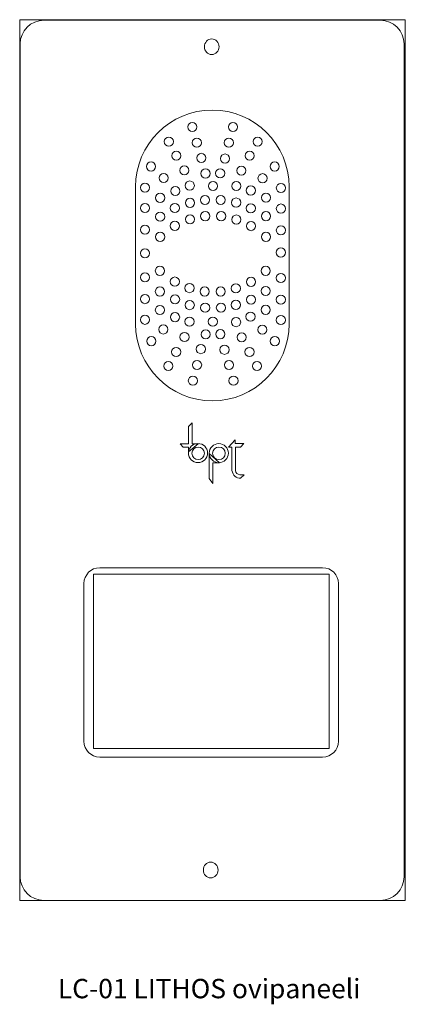
# Model space of a CAD drawing. Units: centimetres. Extents: x -4.2 to 3.9, y -9.5 to 11.2.
import ezdxf

# ---------------------------------------------------------------- set-up
doc = ezdxf.new("R2010")
doc.units = ezdxf.units.CM
doc.header["$MEASUREMENT"] = 0
doc.layers.add('Layer 1', color=7, linetype='Continuous')
doc.styles.add('0', font='arial.ttf', dxfattribs={"height": 1})

msp = doc.modelspace()

# ---------------------------------------------------------------- linework, layer by layer
at = {"layer": 'Layer 1', "color": 250, "lineweight": 9}
for points in [[(-4.15708, -7.3134), (3.93012, -7.3134), (3.93012, 11.18278), (-4.15708, 11.18278), (-4.15708, -7.3134)], [(-2.61024, -4.12587), (2.33136, -4.12587), (2.33136, -0.45847), (-2.61024, -0.45847), (-2.61024, -4.12587)]]:
    msp.add_lwpolyline(points, close=True, dxfattribs=at)
for centre, major_axis, ratio in [((-0.12916, 10.6151), (0, 0.16476), 0.93341831), ((-1.52975, 6.27629), (0.09614, 0), 0.99979197), ((1.3207, 6.29277), (0.09614, 0), 0.99979197), ((-1.21669, 5.90833), (0.09614, 0), 0.99979197), ((1.00216, 5.90833), (0.09614, 0), 0.99979197), ((-1.52975, 5.771), (0.09614, 0), 0.99979197), ((1.3207, 5.76004), (0.09614, 0), 0.99979197), ((-0.90363, 5.68315), (0.09614, 0), 0.99979197), ((-0.59605, 5.54585), (0.09614, 0), 0.99979197), ((0.37604, 5.54034), (0.09614, 0), 0.99979197), ((0.69458, 5.67764), (0.09614, 0), 0.99979197), ((-1.52975, 5.31516), (0.09614, 0), 0.99979197), ((-1.21669, 5.47445), (0.09614, 0), 0.99979197), ((-0.89815, 5.30968), (0.09614, 0), 0.99979197), ((-0.27751, 5.47445), (0.09614, 0), 0.99979197), ((0.0575, 5.47445), (0.09614, 0), 0.99979197), ((0.69458, 5.30417), (0.09614, 0), 0.99979197), ((1.00216, 5.48541), (0.09614, 0), 0.99979197), ((1.3207, 5.30417), (0.09614, 0), 0.99979197), ((-1.21669, 5.0845), (0.09614, 0), 0.99979197), ((-0.59057, 5.18885), (0.09614, 0), 0.99979197), ((-0.26655, 5.13392), (0.09614, 0), 0.99979197), ((0.06298, 5.13392), (0.09614, 0), 0.99979197), ((0.37604, 5.19433), (0.09614, 0), 0.99979197), ((1.00216, 5.08998), (0.09614, 0), 0.99979197), ((-1.52975, 4.88127), (0.09614, 0), 0.99979197), ((-0.89815, 4.93621), (0.09614, 0), 0.99979197), ((0.68362, 4.9472), (0.09614, 0), 0.99979197), ((1.3207, 4.87579), (0.09614, 0), 0.99979197), ((-1.14529, 4.67808), (0.09614, 0), 0.99979197), ((-0.59605, 4.84285), (0.09614, 0), 0.99979197), ((-0.10727, 4.84285), (0.09614, 0), 0.99979197), ((0.38155, 4.83185), (0.09614, 0), 0.99979197), ((0.93075, 4.67257), (0.09614, 0), 0.99979197), ((-0.70041, 4.51879), (0.09614, 0), 0.99979197), ((-0.25556, 4.57373), (0.09614, 0), 0.99979197), ((0.05202, 4.57921), (0.09614, 0), 0.99979197), ((0.49687, 4.51331), (0.09614, 0), 0.99979197), ((-1.39793, 4.43091), (0.09614, 0), 0.99979197), ((-0.35852, 4.26479), (0.09614, 0), 0.99979197), ((0.13851, 4.25107), (0.09614, 0), 0.99979197), ((1.19439, 4.43091), (0.09614, 0), 0.99979197), ((-0.87617, 4.20573), (0.09614, 0), 0.99979197), ((0.66163, 4.20573), (0.09614, 0), 0.99979197), ((-1.04093, 3.90918), (0.09614, 0), 0.99979197), ((-0.4368, 3.93114), (0.09614, 0), 0.99979197), ((0.23326, 3.93114), (0.09614, 0), 0.99979197), ((0.82092, 3.90918), (0.09614, 0), 0.99979197), ((-0.52468, 3.6016), (0.09614, 0), 0.99979197), ((0.32662, 3.6016), (0.09614, 0), 0.99979197), ((-0.41788, 2.08199), (0.20069, 0), 0.99995017), ((0.01798, 2.08004), (0, 0.20069), 0.99995017), ((-0.41435, 2.0763), (0, 0.13143), 1), ((0.0213, 2.0763), (0, 0.13143), 1), ((-0.15115, -6.67423), (0, 0.16476), 0.93341831)]:
    msp.add_ellipse(centre, major_axis=major_axis, ratio=ratio, dxfattribs=at)
for points, knots in [([(-3.64945, 11.1716), (-3.64945, 11.1716), (3.40721, 11.1716), (3.40721, 11.1716), (3.40721, 11.1716), (3.68121, 11.1716), (3.9054, 10.94742), (3.9054, 10.67341), (3.9054, 10.67341), (3.9054, 10.67341), (3.9054, -6.81522), (3.9054, -6.81522), (3.9054, -6.81522), (3.9054, -7.08922), (3.68121, -7.31341), (3.40721, -7.31341), (3.40721, -7.31341), (3.40721, -7.31341), (-3.64945, -7.31341), (-3.64945, -7.31341), (-3.64945, -7.31341), (-3.92346, -7.31341), (-4.14764, -7.08922), (-4.14764, -6.81522), (-4.14764, -6.81522), (-4.14764, -6.81522), (-4.14764, 10.67341), (-4.14764, 10.67341), (-4.14764, 10.67341), (-4.14764, 10.94742), (-3.92346, 11.1716), (-3.64945, 11.1716)], [0, 0, 0, 0, 0.11111111, 0.11111111, 0.11111111, 0.11111111, 0.22222222, 0.22222222, 0.22222222, 0.22222222, 0.33333333, 0.33333333, 0.33333333, 0.33333333, 0.44444444, 0.44444444, 0.44444444, 0.44444444, 0.55555556, 0.55555556, 0.55555556, 0.55555556, 0.66666667, 0.66666667, 0.66666667, 0.66666667, 0.77777778, 0.77777778, 0.77777778, 0.77777778, 1, 1, 1, 1]), ([(-0.11735, 9.28603), (-0.11735, 9.28603), (-0.11735, 9.28603), (-0.11735, 9.28603), (-0.11735, 9.28603), (0.76819, 9.28603), (1.49275, 8.56151), (1.49275, 7.67592), (1.49275, 7.67592), (1.49275, 7.67592), (1.49275, 4.78883), (1.49275, 4.78883), (1.49275, 4.78883), (1.49275, 3.90327), (0.76819, 3.17875), (-0.11735, 3.17875), (-0.11735, 3.17875), (-0.11735, 3.17875), (-0.11735, 3.17875), (-0.11735, 3.17875), (-0.11735, 3.17875), (-1.00293, 3.17875), (-1.72746, 3.90327), (-1.72746, 4.78883), (-1.72746, 4.78883), (-1.72746, 4.78883), (-1.72746, 7.67592), (-1.72746, 7.67592), (-1.72746, 7.67592), (-1.72746, 8.56151), (-1.00293, 9.28603), (-0.11735, 9.28603)], [0, 0, 0, 0, 0.11111111, 0.11111111, 0.11111111, 0.11111111, 0.22222222, 0.22222222, 0.22222222, 0.22222222, 0.33333333, 0.33333333, 0.33333333, 0.33333333, 0.44444444, 0.44444444, 0.44444444, 0.44444444, 0.55555556, 0.55555556, 0.55555556, 0.55555556, 0.66666667, 0.66666667, 0.66666667, 0.66666667, 0.77777778, 0.77777778, 0.77777778, 0.77777778, 1, 1, 1, 1]), ([(-0.53534, 8.83366), (-0.58843, 8.83366), (-0.63149, 8.87668), (-0.63149, 8.92976), (-0.63149, 8.92976), (-0.63149, 8.98284), (-0.58843, 9.02586), (-0.53534, 9.02586), (-0.53534, 9.02586), (-0.48226, 9.02586), (-0.4392, 8.98284), (-0.4392, 8.92976), (-0.4392, 8.92976), (-0.4392, 8.87668), (-0.48226, 8.83366), (-0.53534, 8.83366)], [0, 0, 0, 0, 0.2, 0.2, 0.2, 0.2, 0.4, 0.4, 0.4, 0.4, 0.6, 0.6, 0.6, 0.6, 1, 1, 1, 1]), ([(0.31595, 8.83366), (0.26287, 8.83366), (0.21981, 8.87668), (0.21981, 8.92976), (0.21981, 8.92976), (0.21981, 8.98284), (0.26287, 9.02586), (0.31595, 9.02586), (0.31595, 9.02586), (0.36904, 9.02586), (0.4121, 8.98284), (0.4121, 8.92976), (0.4121, 8.92976), (0.4121, 8.87668), (0.36904, 8.83366), (0.31595, 8.83366)], [0, 0, 0, 0, 0.2, 0.2, 0.2, 0.2, 0.4, 0.4, 0.4, 0.4, 0.6, 0.6, 0.6, 0.6, 1, 1, 1, 1]), ([(-1.02964, 8.52608), (-1.08273, 8.52608), (-1.12579, 8.5691), (-1.12579, 8.62218), (-1.12579, 8.62218), (-1.12579, 8.67526), (-1.08273, 8.71828), (-1.02964, 8.71828), (-1.02964, 8.71828), (-0.97656, 8.71828), (-0.9335, 8.67526), (-0.9335, 8.62218), (-0.9335, 8.62218), (-0.9335, 8.5691), (-0.97656, 8.52608), (-1.02964, 8.52608)], [0, 0, 0, 0, 0.2, 0.2, 0.2, 0.2, 0.4, 0.4, 0.4, 0.4, 0.6, 0.6, 0.6, 0.6, 1, 1, 1, 1]), ([(-0.44199, 8.50412), (-0.49507, 8.50412), (-0.53813, 8.54714), (-0.53813, 8.60022), (-0.53813, 8.60022), (-0.53813, 8.65331), (-0.49507, 8.69632), (-0.44199, 8.69632), (-0.44199, 8.69632), (-0.3889, 8.69632), (-0.34584, 8.65331), (-0.34584, 8.60022), (-0.34584, 8.60022), (-0.34584, 8.54714), (-0.3889, 8.50412), (-0.44199, 8.50412)], [0, 0, 0, 0, 0.2, 0.2, 0.2, 0.2, 0.4, 0.4, 0.4, 0.4, 0.6, 0.6, 0.6, 0.6, 1, 1, 1, 1]), ([(0.22807, 8.50412), (0.17499, 8.50412), (0.13193, 8.54714), (0.13193, 8.60022), (0.13193, 8.60022), (0.13193, 8.65331), (0.17499, 8.69632), (0.22807, 8.69632), (0.22807, 8.69632), (0.28116, 8.69632), (0.32422, 8.65331), (0.32422, 8.60022), (0.32422, 8.60022), (0.32422, 8.54714), (0.28116, 8.50412), (0.22807, 8.50412)], [0, 0, 0, 0, 0.2, 0.2, 0.2, 0.2, 0.4, 0.4, 0.4, 0.4, 0.6, 0.6, 0.6, 0.6, 1, 1, 1, 1]), ([(0.83221, 8.52608), (0.77913, 8.52608), (0.73606, 8.5691), (0.73606, 8.62218), (0.73606, 8.62218), (0.73606, 8.67526), (0.77913, 8.71828), (0.83221, 8.71828), (0.83221, 8.71828), (0.88529, 8.71828), (0.92835, 8.67526), (0.92835, 8.62218), (0.92835, 8.62218), (0.92835, 8.5691), (0.88529, 8.52608), (0.83221, 8.52608)], [0, 0, 0, 0, 0.2, 0.2, 0.2, 0.2, 0.4, 0.4, 0.4, 0.4, 0.6, 0.6, 0.6, 0.6, 1, 1, 1, 1]), ([(-0.87036, 8.22953), (-0.92344, 8.22953), (-0.9665, 8.27254), (-0.9665, 8.32563), (-0.9665, 8.32563), (-0.9665, 8.37871), (-0.92344, 8.42173), (-0.87036, 8.42173), (-0.87036, 8.42173), (-0.81728, 8.42173), (-0.77421, 8.37871), (-0.77421, 8.32563), (-0.77421, 8.32563), (-0.77421, 8.27254), (-0.81728, 8.22953), (-0.87036, 8.22953)], [0, 0, 0, 0, 0.2, 0.2, 0.2, 0.2, 0.4, 0.4, 0.4, 0.4, 0.6, 0.6, 0.6, 0.6, 1, 1, 1, 1]), ([(-0.34723, 8.18419), (-0.40031, 8.18419), (-0.44337, 8.22721), (-0.44337, 8.28029), (-0.44337, 8.28029), (-0.44337, 8.33337), (-0.40031, 8.37639), (-0.34723, 8.37639), (-0.34723, 8.37639), (-0.29415, 8.37639), (-0.25109, 8.33337), (-0.25109, 8.28029), (-0.25109, 8.28029), (-0.25109, 8.22721), (-0.29415, 8.18419), (-0.34723, 8.18419)], [0, 0, 0, 0, 0.2, 0.2, 0.2, 0.2, 0.4, 0.4, 0.4, 0.4, 0.6, 0.6, 0.6, 0.6, 1, 1, 1, 1]), ([(0.14979, 8.17047), (0.09671, 8.17047), (0.05365, 8.21349), (0.05365, 8.26657), (0.05365, 8.26657), (0.05365, 8.31965), (0.09671, 8.36267), (0.14979, 8.36267), (0.14979, 8.36267), (0.20287, 8.36267), (0.24594, 8.31965), (0.24594, 8.26657), (0.24594, 8.26657), (0.24594, 8.21349), (0.20287, 8.17047), (0.14979, 8.17047)], [0, 0, 0, 0, 0.2, 0.2, 0.2, 0.2, 0.4, 0.4, 0.4, 0.4, 0.6, 0.6, 0.6, 0.6, 1, 1, 1, 1]), ([(0.66744, 8.22953), (0.61436, 8.22953), (0.5713, 8.27254), (0.5713, 8.32563), (0.5713, 8.32563), (0.5713, 8.37871), (0.61436, 8.42173), (0.66744, 8.42173), (0.66744, 8.42173), (0.72052, 8.42173), (0.76359, 8.37871), (0.76359, 8.32563), (0.76359, 8.32563), (0.76359, 8.27254), (0.72052, 8.22953), (0.66744, 8.22953)], [0, 0, 0, 0, 0.2, 0.2, 0.2, 0.2, 0.4, 0.4, 0.4, 0.4, 0.6, 0.6, 0.6, 0.6, 1, 1, 1, 1]), ([(-1.40312, 8.00435), (-1.4562, 8.00435), (-1.49926, 8.04736), (-1.49926, 8.10045), (-1.49926, 8.10045), (-1.49926, 8.15353), (-1.4562, 8.19655), (-1.40312, 8.19655), (-1.40312, 8.19655), (-1.35004, 8.19655), (-1.30697, 8.15353), (-1.30697, 8.10045), (-1.30697, 8.10045), (-1.30697, 8.04736), (-1.35004, 8.00435), (-1.40312, 8.00435)], [0, 0, 0, 0, 0.2, 0.2, 0.2, 0.2, 0.4, 0.4, 0.4, 0.4, 0.6, 0.6, 0.6, 0.6, 1, 1, 1, 1]), ([(-0.70559, 7.92195), (-0.75867, 7.92195), (-0.80174, 7.96496), (-0.80174, 8.01805), (-0.80174, 8.01805), (-0.80174, 8.07113), (-0.75867, 8.11415), (-0.70559, 8.11415), (-0.70559, 8.11415), (-0.65251, 8.11415), (-0.60945, 8.07113), (-0.60945, 8.01805), (-0.60945, 8.01805), (-0.60945, 7.96496), (-0.65251, 7.92195), (-0.70559, 7.92195)], [0, 0, 0, 0, 0.2, 0.2, 0.2, 0.2, 0.4, 0.4, 0.4, 0.4, 0.6, 0.6, 0.6, 0.6, 1, 1, 1, 1]), ([(0.49168, 7.91647), (0.4386, 7.91647), (0.39554, 7.95948), (0.39554, 8.01257), (0.39554, 8.01257), (0.39554, 8.06565), (0.4386, 8.10867), (0.49168, 8.10867), (0.49168, 8.10867), (0.54476, 8.10867), (0.58783, 8.06565), (0.58783, 8.01257), (0.58783, 8.01257), (0.58783, 7.95948), (0.54476, 7.91647), (0.49168, 7.91647)], [0, 0, 0, 0, 0.2, 0.2, 0.2, 0.2, 0.4, 0.4, 0.4, 0.4, 0.6, 0.6, 0.6, 0.6, 1, 1, 1, 1]), ([(1.18921, 8.00435), (1.13613, 8.00435), (1.09306, 8.04736), (1.09306, 8.10045), (1.09306, 8.10045), (1.09306, 8.15353), (1.13613, 8.19655), (1.18921, 8.19655), (1.18921, 8.19655), (1.24229, 8.19655), (1.28535, 8.15353), (1.28535, 8.10045), (1.28535, 8.10045), (1.28535, 8.04736), (1.24229, 8.00435), (1.18921, 8.00435)], [0, 0, 0, 0, 0.2, 0.2, 0.2, 0.2, 0.4, 0.4, 0.4, 0.4, 0.6, 0.6, 0.6, 0.6, 1, 1, 1, 1]), ([(-1.13948, 7.76269), (-1.19256, 7.76269), (-1.23562, 7.80571), (-1.23562, 7.85879), (-1.23562, 7.85879), (-1.23562, 7.91187), (-1.19256, 7.95489), (-1.13948, 7.95489), (-1.13948, 7.95489), (-1.0864, 7.95489), (-1.04333, 7.91187), (-1.04333, 7.85879), (-1.04333, 7.85879), (-1.04333, 7.80571), (-1.0864, 7.76269), (-1.13948, 7.76269)], [0, 0, 0, 0, 0.2, 0.2, 0.2, 0.2, 0.4, 0.4, 0.4, 0.4, 0.6, 0.6, 0.6, 0.6, 1, 1, 1, 1]), ([(-0.26075, 7.85605), (-0.31383, 7.85605), (-0.35689, 7.89907), (-0.35689, 7.95215), (-0.35689, 7.95215), (-0.35689, 8.00523), (-0.31383, 8.04825), (-0.26075, 8.04825), (-0.26075, 8.04825), (-0.20766, 8.04825), (-0.1646, 8.00523), (-0.1646, 7.95215), (-0.1646, 7.95215), (-0.1646, 7.89907), (-0.20766, 7.85605), (-0.26075, 7.85605)], [0, 0, 0, 0, 0.2, 0.2, 0.2, 0.2, 0.4, 0.4, 0.4, 0.4, 0.6, 0.6, 0.6, 0.6, 1, 1, 1, 1]), ([(0.04683, 7.86153), (-0.00625, 7.86153), (-0.04931, 7.90455), (-0.04931, 7.95763), (-0.04931, 7.95763), (-0.04931, 8.01071), (-0.00625, 8.05373), (0.04683, 8.05373), (0.04683, 8.05373), (0.09992, 8.05373), (0.14298, 8.01071), (0.14298, 7.95763), (0.14298, 7.95763), (0.14298, 7.90455), (0.09992, 7.86153), (0.04683, 7.86153)], [0, 0, 0, 0, 0.2, 0.2, 0.2, 0.2, 0.4, 0.4, 0.4, 0.4, 0.6, 0.6, 0.6, 0.6, 1, 1, 1, 1]), ([(0.93656, 7.75718), (0.88348, 7.75718), (0.84042, 7.8002), (0.84042, 7.85328), (0.84042, 7.85328), (0.84042, 7.90636), (0.88348, 7.94938), (0.93656, 7.94938), (0.93656, 7.94938), (0.98964, 7.94938), (1.03271, 7.90636), (1.03271, 7.85328), (1.03271, 7.85328), (1.03271, 7.8002), (0.98964, 7.75718), (0.93656, 7.75718)], [0, 0, 0, 0, 0.2, 0.2, 0.2, 0.2, 0.4, 0.4, 0.4, 0.4, 0.6, 0.6, 0.6, 0.6, 1, 1, 1, 1]), ([(-1.52942, 7.55947), (-1.58251, 7.55947), (-1.62557, 7.60248), (-1.62557, 7.65557), (-1.62557, 7.65557), (-1.62557, 7.70865), (-1.58251, 7.75167), (-1.52942, 7.75167), (-1.52942, 7.75167), (-1.47634, 7.75167), (-1.43328, 7.70865), (-1.43328, 7.65557), (-1.43328, 7.65557), (-1.43328, 7.60248), (-1.47634, 7.55947), (-1.52942, 7.55947)], [0, 0, 0, 0, 0.2, 0.2, 0.2, 0.2, 0.4, 0.4, 0.4, 0.4, 0.6, 0.6, 0.6, 0.6, 1, 1, 1, 1]), ([(-0.89234, 7.48806), (-0.94543, 7.48806), (-0.98849, 7.53108), (-0.98849, 7.58416), (-0.98849, 7.58416), (-0.98849, 7.63724), (-0.94543, 7.68026), (-0.89234, 7.68026), (-0.89234, 7.68026), (-0.83926, 7.68026), (-0.7962, 7.63724), (-0.7962, 7.58416), (-0.7962, 7.58416), (-0.7962, 7.53108), (-0.83926, 7.48806), (-0.89234, 7.48806)], [0, 0, 0, 0, 0.2, 0.2, 0.2, 0.2, 0.4, 0.4, 0.4, 0.4, 0.6, 0.6, 0.6, 0.6, 1, 1, 1, 1]), ([(-0.59028, 7.60341), (-0.64336, 7.60341), (-0.68642, 7.64642), (-0.68642, 7.69951), (-0.68642, 7.69951), (-0.68642, 7.75259), (-0.64336, 7.79561), (-0.59028, 7.79561), (-0.59028, 7.79561), (-0.5372, 7.79561), (-0.49413, 7.75259), (-0.49413, 7.69951), (-0.49413, 7.69951), (-0.49413, 7.64642), (-0.5372, 7.60341), (-0.59028, 7.60341)], [0, 0, 0, 0, 0.2, 0.2, 0.2, 0.2, 0.4, 0.4, 0.4, 0.4, 0.6, 0.6, 0.6, 0.6, 1, 1, 1, 1]), ([(-0.10146, 7.59241), (-0.15454, 7.59241), (-0.1976, 7.63543), (-0.1976, 7.68851), (-0.1976, 7.68851), (-0.1976, 7.74159), (-0.15454, 7.78461), (-0.10146, 7.78461), (-0.10146, 7.78461), (-0.04838, 7.78461), (-0.00531, 7.74159), (-0.00531, 7.68851), (-0.00531, 7.68851), (-0.00531, 7.63543), (-0.04838, 7.59241), (-0.10146, 7.59241)], [0, 0, 0, 0, 0.2, 0.2, 0.2, 0.2, 0.4, 0.4, 0.4, 0.4, 0.6, 0.6, 0.6, 0.6, 1, 1, 1, 1]), ([(0.38733, 7.59241), (0.33425, 7.59241), (0.29118, 7.63543), (0.29118, 7.68851), (0.29118, 7.68851), (0.29118, 7.74159), (0.33425, 7.78461), (0.38733, 7.78461), (0.38733, 7.78461), (0.44041, 7.78461), (0.48347, 7.74159), (0.48347, 7.68851), (0.48347, 7.68851), (0.48347, 7.63543), (0.44041, 7.59241), (0.38733, 7.59241)], [0, 0, 0, 0, 0.2, 0.2, 0.2, 0.2, 0.4, 0.4, 0.4, 0.4, 0.6, 0.6, 0.6, 0.6, 1, 1, 1, 1]), ([(0.68943, 7.49905), (0.63635, 7.49905), (0.59328, 7.54207), (0.59328, 7.59515), (0.59328, 7.59515), (0.59328, 7.64823), (0.63635, 7.69125), (0.68943, 7.69125), (0.68943, 7.69125), (0.74251, 7.69125), (0.78557, 7.64823), (0.78557, 7.59515), (0.78557, 7.59515), (0.78557, 7.54207), (0.74251, 7.49905), (0.68943, 7.49905)], [0, 0, 0, 0, 0.2, 0.2, 0.2, 0.2, 0.4, 0.4, 0.4, 0.4, 0.6, 0.6, 0.6, 0.6, 1, 1, 1, 1]), ([(1.32103, 7.55399), (1.26795, 7.55399), (1.22488, 7.597), (1.22488, 7.65009), (1.22488, 7.65009), (1.22488, 7.70317), (1.26795, 7.74619), (1.32103, 7.74619), (1.32103, 7.74619), (1.37411, 7.74619), (1.41717, 7.70317), (1.41717, 7.65009), (1.41717, 7.65009), (1.41717, 7.597), (1.37411, 7.55399), (1.32103, 7.55399)], [0, 0, 0, 0, 0.2, 0.2, 0.2, 0.2, 0.4, 0.4, 0.4, 0.4, 0.6, 0.6, 0.6, 0.6, 1, 1, 1, 1]), ([(-1.21088, 7.34528), (-1.26397, 7.34528), (-1.30703, 7.3883), (-1.30703, 7.44138), (-1.30703, 7.44138), (-1.30703, 7.49446), (-1.26397, 7.53748), (-1.21088, 7.53748), (-1.21088, 7.53748), (-1.1578, 7.53748), (-1.11474, 7.49446), (-1.11474, 7.44138), (-1.11474, 7.44138), (-1.11474, 7.3883), (-1.1578, 7.34528), (-1.21088, 7.34528)], [0, 0, 0, 0, 0.2, 0.2, 0.2, 0.2, 0.4, 0.4, 0.4, 0.4, 0.6, 0.6, 0.6, 0.6, 1, 1, 1, 1]), ([(-0.27171, 7.30134), (-0.32479, 7.30134), (-0.36785, 7.34436), (-0.36785, 7.39744), (-0.36785, 7.39744), (-0.36785, 7.45052), (-0.32479, 7.49354), (-0.27171, 7.49354), (-0.27171, 7.49354), (-0.21862, 7.49354), (-0.17556, 7.45052), (-0.17556, 7.39744), (-0.17556, 7.39744), (-0.17556, 7.34436), (-0.21862, 7.30134), (-0.27171, 7.30134)], [0, 0, 0, 0, 0.2, 0.2, 0.2, 0.2, 0.4, 0.4, 0.4, 0.4, 0.6, 0.6, 0.6, 0.6, 1, 1, 1, 1]), ([(0.05783, 7.30134), (0.00475, 7.30134), (-0.03832, 7.34436), (-0.03832, 7.39744), (-0.03832, 7.39744), (-0.03832, 7.45052), (0.00475, 7.49354), (0.05783, 7.49354), (0.05783, 7.49354), (0.11091, 7.49354), (0.15397, 7.45052), (0.15397, 7.39744), (0.15397, 7.39744), (0.15397, 7.34436), (0.11091, 7.30134), (0.05783, 7.30134)], [0, 0, 0, 0, 0.2, 0.2, 0.2, 0.2, 0.4, 0.4, 0.4, 0.4, 0.6, 0.6, 0.6, 0.6, 1, 1, 1, 1]), ([(1.00797, 7.35076), (0.95489, 7.35076), (0.91182, 7.39378), (0.91182, 7.44686), (0.91182, 7.44686), (0.91182, 7.49994), (0.95489, 7.54296), (1.00797, 7.54296), (1.00797, 7.54296), (1.06105, 7.54296), (1.10411, 7.49994), (1.10411, 7.44686), (1.10411, 7.44686), (1.10411, 7.39378), (1.06105, 7.35076), (1.00797, 7.35076)], [0, 0, 0, 0, 0.2, 0.2, 0.2, 0.2, 0.4, 0.4, 0.4, 0.4, 0.6, 0.6, 0.6, 0.6, 1, 1, 1, 1]), ([(-1.52942, 7.13109), (-1.58251, 7.13109), (-1.62557, 7.17411), (-1.62557, 7.22719), (-1.62557, 7.22719), (-1.62557, 7.28027), (-1.58251, 7.32329), (-1.52942, 7.32329), (-1.52942, 7.32329), (-1.47634, 7.32329), (-1.43328, 7.28027), (-1.43328, 7.22719), (-1.43328, 7.22719), (-1.43328, 7.17411), (-1.47634, 7.13109), (-1.52942, 7.13109)], [0, 0, 0, 0, 0.2, 0.2, 0.2, 0.2, 0.4, 0.4, 0.4, 0.4, 0.6, 0.6, 0.6, 0.6, 1, 1, 1, 1]), ([(-0.9033, 7.13109), (-0.95639, 7.13109), (-0.99945, 7.17411), (-0.99945, 7.22719), (-0.99945, 7.22719), (-0.99945, 7.28027), (-0.95639, 7.32329), (-0.9033, 7.32329), (-0.9033, 7.32329), (-0.85022, 7.32329), (-0.80716, 7.28027), (-0.80716, 7.22719), (-0.80716, 7.22719), (-0.80716, 7.17411), (-0.85022, 7.13109), (-0.9033, 7.13109)], [0, 0, 0, 0, 0.2, 0.2, 0.2, 0.2, 0.4, 0.4, 0.4, 0.4, 0.6, 0.6, 0.6, 0.6, 1, 1, 1, 1]), ([(-0.58476, 7.24093), (-0.63785, 7.24093), (-0.68091, 7.28394), (-0.68091, 7.33703), (-0.68091, 7.33703), (-0.68091, 7.39011), (-0.63785, 7.43313), (-0.58476, 7.43313), (-0.58476, 7.43313), (-0.53168, 7.43313), (-0.48862, 7.39011), (-0.48862, 7.33703), (-0.48862, 7.33703), (-0.48862, 7.28394), (-0.53168, 7.24093), (-0.58476, 7.24093)], [0, 0, 0, 0, 0.2, 0.2, 0.2, 0.2, 0.4, 0.4, 0.4, 0.4, 0.6, 0.6, 0.6, 0.6, 1, 1, 1, 1]), ([(0.38185, 7.24641), (0.32877, 7.24641), (0.2857, 7.28943), (0.2857, 7.34251), (0.2857, 7.34251), (0.2857, 7.39559), (0.32877, 7.43861), (0.38185, 7.43861), (0.38185, 7.43861), (0.43493, 7.43861), (0.47799, 7.39559), (0.47799, 7.34251), (0.47799, 7.34251), (0.47799, 7.28943), (0.43493, 7.24641), (0.38185, 7.24641)], [0, 0, 0, 0, 0.2, 0.2, 0.2, 0.2, 0.4, 0.4, 0.4, 0.4, 0.6, 0.6, 0.6, 0.6, 1, 1, 1, 1]), ([(0.68943, 7.12558), (0.63635, 7.12558), (0.59328, 7.1686), (0.59328, 7.22168), (0.59328, 7.22168), (0.59328, 7.27476), (0.63635, 7.31778), (0.68943, 7.31778), (0.68943, 7.31778), (0.74251, 7.31778), (0.78557, 7.27476), (0.78557, 7.22168), (0.78557, 7.22168), (0.78557, 7.1686), (0.74251, 7.12558), (0.68943, 7.12558)], [0, 0, 0, 0, 0.2, 0.2, 0.2, 0.2, 0.4, 0.4, 0.4, 0.4, 0.6, 0.6, 0.6, 0.6, 1, 1, 1, 1]), ([(1.32103, 7.1201), (1.26795, 7.1201), (1.22488, 7.16312), (1.22488, 7.2162), (1.22488, 7.2162), (1.22488, 7.26928), (1.26795, 7.3123), (1.32103, 7.3123), (1.32103, 7.3123), (1.37411, 7.3123), (1.41717, 7.26928), (1.41717, 7.2162), (1.41717, 7.2162), (1.41717, 7.16312), (1.37411, 7.1201), (1.32103, 7.1201)], [0, 0, 0, 0, 0.2, 0.2, 0.2, 0.2, 0.4, 0.4, 0.4, 0.4, 0.6, 0.6, 0.6, 0.6, 1, 1, 1, 1]), ([(-1.21088, 6.94985), (-1.26397, 6.94985), (-1.30703, 6.99287), (-1.30703, 7.04595), (-1.30703, 7.04595), (-1.30703, 7.09903), (-1.26397, 7.14205), (-1.21088, 7.14205), (-1.21088, 7.14205), (-1.1578, 7.14205), (-1.11474, 7.09903), (-1.11474, 7.04595), (-1.11474, 7.04595), (-1.11474, 6.99287), (-1.1578, 6.94985), (-1.21088, 6.94985)], [0, 0, 0, 0, 0.2, 0.2, 0.2, 0.2, 0.4, 0.4, 0.4, 0.4, 0.6, 0.6, 0.6, 0.6, 1, 1, 1, 1]), ([(-0.58476, 6.89492), (-0.63785, 6.89492), (-0.68091, 6.93794), (-0.68091, 6.99102), (-0.68091, 6.99102), (-0.68091, 7.0441), (-0.63785, 7.08712), (-0.58476, 7.08712), (-0.58476, 7.08712), (-0.53168, 7.08712), (-0.48862, 7.0441), (-0.48862, 6.99102), (-0.48862, 6.99102), (-0.48862, 6.93794), (-0.53168, 6.89492), (-0.58476, 6.89492)], [0, 0, 0, 0, 0.2, 0.2, 0.2, 0.2, 0.4, 0.4, 0.4, 0.4, 0.6, 0.6, 0.6, 0.6, 1, 1, 1, 1]), ([(-0.26623, 6.96081), (-0.31931, 6.96081), (-0.36237, 7.00383), (-0.36237, 7.05691), (-0.36237, 7.05691), (-0.36237, 7.10999), (-0.31931, 7.15301), (-0.26623, 7.15301), (-0.26623, 7.15301), (-0.21314, 7.15301), (-0.17008, 7.10999), (-0.17008, 7.05691), (-0.17008, 7.05691), (-0.17008, 7.00383), (-0.21314, 6.96081), (-0.26623, 6.96081)], [0, 0, 0, 0, 0.2, 0.2, 0.2, 0.2, 0.4, 0.4, 0.4, 0.4, 0.6, 0.6, 0.6, 0.6, 1, 1, 1, 1]), ([(0.06879, 6.96081), (0.01571, 6.96081), (-0.02736, 7.00383), (-0.02736, 7.05691), (-0.02736, 7.05691), (-0.02736, 7.10999), (0.01571, 7.15301), (0.06879, 7.15301), (0.06879, 7.15301), (0.12187, 7.15301), (0.16493, 7.10999), (0.16493, 7.05691), (0.16493, 7.05691), (0.16493, 7.00383), (0.12187, 6.96081), (0.06879, 6.96081)], [0, 0, 0, 0, 0.2, 0.2, 0.2, 0.2, 0.4, 0.4, 0.4, 0.4, 0.6, 0.6, 0.6, 0.6, 1, 1, 1, 1]), ([(0.38733, 6.88941), (0.33425, 6.88941), (0.29118, 6.93243), (0.29118, 6.98551), (0.29118, 6.98551), (0.29118, 7.03859), (0.33425, 7.08161), (0.38733, 7.08161), (0.38733, 7.08161), (0.44041, 7.08161), (0.48347, 7.03859), (0.48347, 6.98551), (0.48347, 6.98551), (0.48347, 6.93243), (0.44041, 6.88941), (0.38733, 6.88941)], [0, 0, 0, 0, 0.2, 0.2, 0.2, 0.2, 0.4, 0.4, 0.4, 0.4, 0.6, 0.6, 0.6, 0.6, 1, 1, 1, 1]), ([(1.00797, 6.96081), (0.95489, 6.96081), (0.91182, 7.00383), (0.91182, 7.05691), (0.91182, 7.05691), (0.91182, 7.10999), (0.95489, 7.15301), (1.00797, 7.15301), (1.00797, 7.15301), (1.06105, 7.15301), (1.10411, 7.10999), (1.10411, 7.05691), (1.10411, 7.05691), (1.10411, 7.00383), (1.06105, 6.96081), (1.00797, 6.96081)], [0, 0, 0, 0, 0.2, 0.2, 0.2, 0.2, 0.4, 0.4, 0.4, 0.4, 0.6, 0.6, 0.6, 0.6, 1, 1, 1, 1]), ([(-1.52942, 6.67522), (-1.58251, 6.67522), (-1.62557, 6.71824), (-1.62557, 6.77132), (-1.62557, 6.77132), (-1.62557, 6.8244), (-1.58251, 6.86742), (-1.52942, 6.86742), (-1.52942, 6.86742), (-1.47634, 6.86742), (-1.43328, 6.8244), (-1.43328, 6.77132), (-1.43328, 6.77132), (-1.43328, 6.71824), (-1.47634, 6.67522), (-1.52942, 6.67522)], [0, 0, 0, 0, 0.2, 0.2, 0.2, 0.2, 0.4, 0.4, 0.4, 0.4, 0.6, 0.6, 0.6, 0.6, 1, 1, 1, 1]), ([(-0.9033, 6.75762), (-0.95639, 6.75762), (-0.99945, 6.80064), (-0.99945, 6.85372), (-0.99945, 6.85372), (-0.99945, 6.9068), (-0.95639, 6.94982), (-0.9033, 6.94982), (-0.9033, 6.94982), (-0.85022, 6.94982), (-0.80716, 6.9068), (-0.80716, 6.85372), (-0.80716, 6.85372), (-0.80716, 6.80064), (-0.85022, 6.75762), (-0.9033, 6.75762)], [0, 0, 0, 0, 0.2, 0.2, 0.2, 0.2, 0.4, 0.4, 0.4, 0.4, 0.6, 0.6, 0.6, 0.6, 1, 1, 1, 1]), ([(0.69491, 6.75211), (0.64183, 6.75211), (0.59876, 6.79513), (0.59876, 6.84821), (0.59876, 6.84821), (0.59876, 6.90129), (0.64183, 6.94431), (0.69491, 6.94431), (0.69491, 6.94431), (0.74799, 6.94431), (0.79105, 6.90129), (0.79105, 6.84821), (0.79105, 6.84821), (0.79105, 6.79513), (0.74799, 6.75211), (0.69491, 6.75211)], [0, 0, 0, 0, 0.2, 0.2, 0.2, 0.2, 0.4, 0.4, 0.4, 0.4, 0.6, 0.6, 0.6, 0.6, 1, 1, 1, 1]), ([(1.32103, 6.66426), (1.26795, 6.66426), (1.22488, 6.70728), (1.22488, 6.76036), (1.22488, 6.76036), (1.22488, 6.81344), (1.26795, 6.85646), (1.32103, 6.85646), (1.32103, 6.85646), (1.37411, 6.85646), (1.41717, 6.81344), (1.41717, 6.76036), (1.41717, 6.76036), (1.41717, 6.70728), (1.37411, 6.66426), (1.32103, 6.66426)], [0, 0, 0, 0, 0.2, 0.2, 0.2, 0.2, 0.4, 0.4, 0.4, 0.4, 0.6, 0.6, 0.6, 0.6, 1, 1, 1, 1]), ([(-1.21088, 6.52693), (-1.26397, 6.52693), (-1.30703, 6.56995), (-1.30703, 6.62303), (-1.30703, 6.62303), (-1.30703, 6.67611), (-1.26397, 6.71913), (-1.21088, 6.71913), (-1.21088, 6.71913), (-1.1578, 6.71913), (-1.11474, 6.67611), (-1.11474, 6.62303), (-1.11474, 6.62303), (-1.11474, 6.56995), (-1.1578, 6.52693), (-1.21088, 6.52693)], [0, 0, 0, 0, 0.2, 0.2, 0.2, 0.2, 0.4, 0.4, 0.4, 0.4, 0.6, 0.6, 0.6, 0.6, 1, 1, 1, 1]), ([(1.00797, 6.52693), (0.95489, 6.52693), (0.91182, 6.56995), (0.91182, 6.62303), (0.91182, 6.62303), (0.91182, 6.67611), (0.95489, 6.71913), (1.00797, 6.71913), (1.00797, 6.71913), (1.06105, 6.71913), (1.10411, 6.67611), (1.10411, 6.62303), (1.10411, 6.62303), (1.10411, 6.56995), (1.06105, 6.52693), (1.00797, 6.52693)], [0, 0, 0, 0, 0.2, 0.2, 0.2, 0.2, 0.4, 0.4, 0.4, 0.4, 0.6, 0.6, 0.6, 0.6, 1, 1, 1, 1]), ([(-0.4136, 2.2784), (-0.4136, 2.2784), (-0.61669, 2.10954), (-0.61669, 2.10954), (-0.61669, 2.10954), (-0.61669, 2.10954), (-0.61669, 2.20885), (-0.61669, 2.20885), (-0.61669, 2.20885), (-0.61669, 2.20885), (-0.72768, 2.20885), (-0.72768, 2.20885), (-0.72768, 2.20885), (-0.72768, 2.20885), (-0.79462, 2.27579), (-0.79462, 2.27579), (-0.79462, 2.27579), (-0.79462, 2.27579), (-0.61813, 2.27579), (-0.61813, 2.27579), (-0.61813, 2.27579), (-0.61813, 2.27579), (-0.61813, 2.64007), (-0.61813, 2.64007), (-0.61813, 2.64007), (-0.61813, 2.64007), (-0.54337, 2.71484), (-0.54337, 2.71484), (-0.54337, 2.71484), (-0.54337, 2.71484), (-0.54337, 2.2784), (-0.54337, 2.2784), (-0.54337, 2.2784), (-0.54337, 2.2784), (-0.4136, 2.2784), (-0.4136, 2.2784)], [0, 0, 0, 0, 0.1, 0.1, 0.1, 0.1, 0.2, 0.2, 0.2, 0.2, 0.3, 0.3, 0.3, 0.3, 0.4, 0.4, 0.4, 0.4, 0.5, 0.5, 0.5, 0.5, 0.6, 0.6, 0.6, 0.6, 0.7, 0.7, 0.7, 0.7, 0.8, 0.8, 0.8, 0.8, 1, 1, 1, 1]), ([(0.54859, 1.62505), (0.54859, 1.62505), (0.4773, 1.5542), (0.4773, 1.5542), (0.4773, 1.5542), (0.37994, 1.55245), (0.3185, 1.60664), (0.29299, 1.71678), (0.29299, 1.71678), (0.29299, 1.71678), (0.29299, 2.20537), (0.29299, 2.20537), (0.29299, 2.20537), (0.29299, 2.20537), (0.22083, 2.20537), (0.22083, 2.20537), (0.22083, 2.20537), (0.22083, 2.20537), (0.3647, 2.35667), (0.3647, 2.35667), (0.3647, 2.35667), (0.3647, 2.35667), (0.3647, 2.28275), (0.3647, 2.28275), (0.3647, 2.28275), (0.3647, 2.28275), (0.54685, 2.28275), (0.54685, 2.28275), (0.54685, 2.28275), (0.54685, 2.28275), (0.47295, 2.20885), (0.47295, 2.20885), (0.47295, 2.20885), (0.47295, 2.20885), (0.36689, 2.20885), (0.36689, 2.20885), (0.36689, 2.20885), (0.36689, 2.20885), (0.36689, 1.71678), (0.36689, 1.71678), (0.36689, 1.71678), (0.37765, 1.66544), (0.40823, 1.63486), (0.45861, 1.62505), (0.45861, 1.62505), (0.45861, 1.62505), (0.54859, 1.62505), (0.54859, 1.62505)], [0, 0, 0, 0, 0.07692308, 0.07692308, 0.07692308, 0.07692308, 0.15384615, 0.15384615, 0.15384615, 0.15384615, 0.23076923, 0.23076923, 0.23076923, 0.23076923, 0.30769231, 0.30769231, 0.30769231, 0.30769231, 0.38461538, 0.38461538, 0.38461538, 0.38461538, 0.46153846, 0.46153846, 0.46153846, 0.46153846, 0.53846154, 0.53846154, 0.53846154, 0.53846154, 0.61538462, 0.61538462, 0.61538462, 0.61538462, 0.69230769, 0.69230769, 0.69230769, 0.69230769, 0.76923077, 0.76923077, 0.76923077, 0.76923077, 0.84615385, 0.84615385, 0.84615385, 0.84615385, 1, 1, 1, 1]), ([(-0.10693, 1.87935), (-0.10693, 1.87935), (-0.10693, 1.44379), (-0.10693, 1.44379), (-0.10693, 1.44379), (-0.10693, 1.44379), (-0.18083, 1.55072), (-0.18083, 1.55072), (-0.18083, 1.55072), (-0.18083, 1.55072), (-0.18083, 2.07236), (-0.18083, 2.07236), (-0.18083, 2.07236), (-0.18083, 2.07236), (0.03217, 1.87935), (0.03217, 1.87935), (0.03217, 1.87935), (0.03217, 1.87935), (-0.10693, 1.87935), (-0.10693, 1.87935)], [0, 0, 0, 0, 0.16666667, 0.16666667, 0.16666667, 0.16666667, 0.33333333, 0.33333333, 0.33333333, 0.33333333, 0.5, 0.5, 0.5, 0.5, 0.66666667, 0.66666667, 0.66666667, 0.66666667, 1, 1, 1, 1]), ([(-2.47716, -0.32532), (-2.47716, -0.32532), (2.19698, -0.32532), (2.19698, -0.32532), (2.19698, -0.32532), (2.37965, -0.32532), (2.52911, -0.47478), (2.52911, -0.65745), (2.52911, -0.65745), (2.52911, -0.65745), (2.52911, -3.96952), (2.52911, -3.96952), (2.52911, -3.96952), (2.52911, -4.15219), (2.37965, -4.30164), (2.19698, -4.30164), (2.19698, -4.30164), (2.19698, -4.30164), (-2.47716, -4.30164), (-2.47716, -4.30164), (-2.47716, -4.30164), (-2.65983, -4.30164), (-2.80928, -4.15219), (-2.80928, -3.96952), (-2.80928, -3.96952), (-2.80928, -3.96952), (-2.80928, -0.65745), (-2.80928, -0.65745), (-2.80928, -0.65745), (-2.80928, -0.47478), (-2.65983, -0.32532), (-2.47716, -0.32532)], [0, 0, 0, 0, 0.11111111, 0.11111111, 0.11111111, 0.11111111, 0.22222222, 0.22222222, 0.22222222, 0.22222222, 0.33333333, 0.33333333, 0.33333333, 0.33333333, 0.44444444, 0.44444444, 0.44444444, 0.44444444, 0.55555556, 0.55555556, 0.55555556, 0.55555556, 0.66666667, 0.66666667, 0.66666667, 0.66666667, 0.77777778, 0.77777778, 0.77777778, 0.77777778, 1, 1, 1, 1])]:
    msp.add_open_spline(points, degree=3, knots=knots, dxfattribs=at)

# ---------------------------------------------------------------- texts
at = {"layer": 'Layer 1', "color": 250, "style": '0'}
msp.add_text('LC-01 LITHOS ovipaneeli', height=0.4063968, dxfattribs=at).set_placement((-3.35743, -9.36769))

doc.saveas('drawing.dxf')
